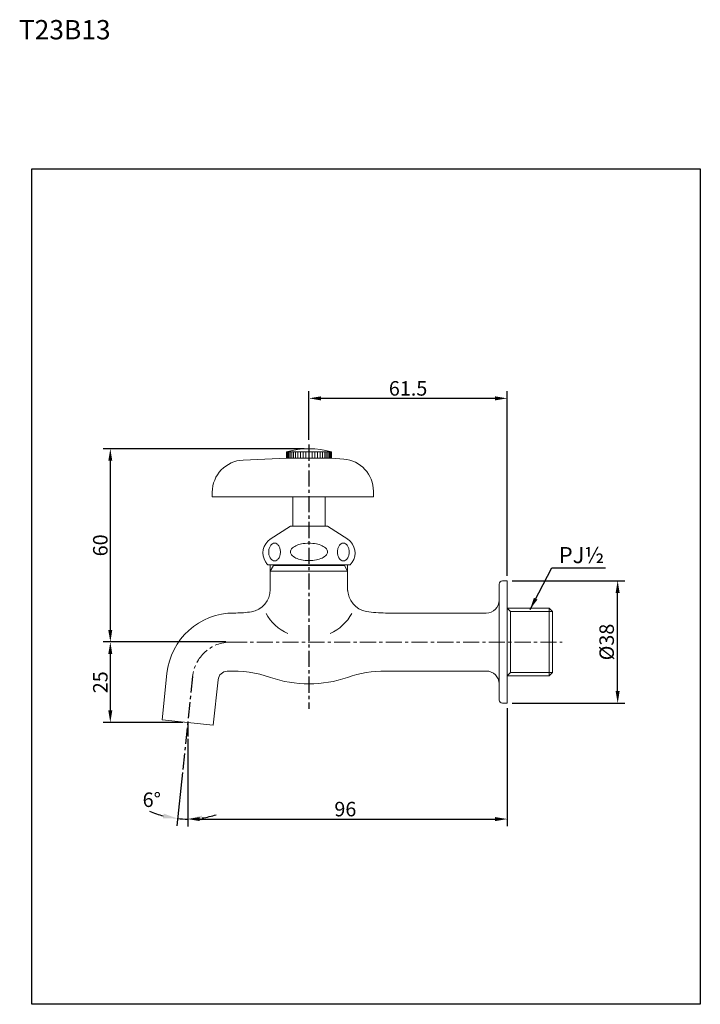
# Model space of a CAD drawing. Units: inches. Extents: x 11472 to 11683, y -21244 to -20939.
import ezdxf

# ---------------------------------------------------------------- set-up
doc = ezdxf.new("R2010")
doc.units = ezdxf.units.IN
doc.header["$LTSCALE"] = 2
doc.header["$MEASUREMENT"] = 0
doc.linetypes.add('AI9-LType1', pattern=[3.999971, 2.499995, -0.499992, 0.499992, -0.499992])
doc.linetypes.add('CENTER', pattern=[6, 3, -1, 1, -1])
for name, color, linetype in [('BENDA', 7, 'Continuous'), ('BIDANG', 7, 'Continuous'), ('center', 1, 'CENTER')]:
    doc.layers.add(name, color=color, linetype=linetype)
doc.styles.get("Standard").update_dxf_attribs({"font": 'verdana.ttf'})
doc.dimstyles.get("Standard").update_dxf_attribs({"dimscale": 1.5, "dimtxt": 3, "dimasz": 2.5, "dimexe": 1.5, "dimexo": 1, "dimgap": 0.5, "dimtad": 1, "dimdec": 0, "dimzin": 0, "dimdsep": 46, "dimtxsty": 'Standard', "dimcen": 0.09, "dimadec": 0, "dimazin": 0, "dimtfac": 1, "dimtdec": 0, "dimtofl": 0, "dimtmove": 1, "dimatfit": 0, "dimfxl": 1, "dimtolj": 1, "dimtzin": 0, "dimarcsym": 0})
doc.dimstyles.new('Standard$0', dxfattribs={"dimscale": 1.5, "dimtxt": 3, "dimasz": 2.5, "dimexe": 1.5, "dimexo": 1, "dimgap": 0.5, "dimtad": 1, "dimdec": 0, "dimdsep": 46, "dimtxsty": 'Standard', "dimcen": 1, "dimadec": 0, "dimazin": 2, "dimtfac": 1, "dimtdec": 0, "dimtmove": 1, "dimatfit": 0, "dimfxl": 1, "dimtolj": 1, "dimtzin": 0, "dimarcsym": 0})

# ---------------------------------------------------------------- blocks, each defined once
blk = doc.blocks.new('*D163')
at = {"color": 0, "lineweight": -2, "transparency": 16777216}
for p, q in [((11523.81, -21162.09), (11523.81, -21189.22)), ((11522.18, -21172.53), (11520.44, -21189.05))]:
    blk.add_line(p, q, dxfattribs=at)
for start, end in [(246.7772, 255.3904), (278.6132, 287.2265), (264.0036, 270)]:
    blk.add_arc((11523.81, -21157.01), 29.96, start, end, dxfattribs=at)
at = {"color": 0, "transparency": 16777216}
for points in [[(11516.38, -21185.27), (11516.11, -21186.74), (11520.68, -21186.81)], [(11528.35, -21187.38), (11528.24, -21185.89), (11523.81, -21186.97)]]:
    blk.add_solid(points, dxfattribs=at)
at = {"color": 0, "transparency": 16777216, "insert": (11512.67, -21180.96), "char_height": 4.5, "attachment_point": 5}
blk.add_mtext('\\A1;6°', dxfattribs=at)
blk = doc.blocks.new('*D164')
at = {"color": 0, "lineweight": -2, "transparency": 16777216}
for p, q in [((11622.93, -21152.51), (11622.93, -21189.21)), ((11523.81, -21162.84), (11523.81, -21189.21)), ((11527.56, -21186.96), (11619.18, -21186.96))]:
    blk.add_line(p, q, dxfattribs=at)
at = {"color": 0, "transparency": 16777216}
for points in [[(11527.56, -21186.34), (11527.56, -21187.59), (11523.81, -21186.96)], [(11619.18, -21186.34), (11619.18, -21187.59), (11622.93, -21186.96)]]:
    blk.add_solid(points, dxfattribs=at)
at = {"color": 0, "transparency": 16777216, "insert": (11572.72, -21183.87), "char_height": 4.5, "attachment_point": 5}
blk.add_mtext('\\A1;96', dxfattribs=at)
blk = doc.blocks.new('*D165')
at = {"color": 0, "lineweight": -2, "transparency": 16777216}
for p, q in [((11559.94, -21072), (11497.56, -21072)), ((11499.81, -21075.75), (11499.81, -21128.25)), ((11535.74, -21132), (11497.56, -21132))]:
    blk.add_line(p, q, dxfattribs=at)
at = {"color": 0, "transparency": 16777216}
for points in [[(11499.18, -21075.75), (11500.43, -21075.75), (11499.81, -21072)], [(11499.18, -21128.25), (11500.43, -21128.25), (11499.81, -21132)]]:
    blk.add_solid(points, dxfattribs=at)
at = {"color": 0, "transparency": 16777216, "insert": (11496.71, -21102), "char_height": 4.5, "attachment_point": 5, "rotation": 90}
blk.add_mtext('\\A1;60', dxfattribs=at)
blk = doc.blocks.new('*D166')
at = {"color": 0, "lineweight": -2, "transparency": 16777216}
for p, q in [((11535.74, -21132), (11497.56, -21132)), ((11499.81, -21135.75), (11499.81, -21153.26)), ((11522.31, -21157.01), (11497.56, -21157.01))]:
    blk.add_line(p, q, dxfattribs=at)
at = {"color": 0, "transparency": 16777216}
for points in [[(11499.18, -21135.75), (11500.43, -21135.75), (11499.81, -21132)], [(11499.18, -21153.26), (11500.43, -21153.26), (11499.81, -21157.01)]]:
    blk.add_solid(points, dxfattribs=at)
at = {"color": 0, "transparency": 16777216, "insert": (11496.71, -21144.5), "char_height": 4.5, "attachment_point": 5, "rotation": 90}
blk.add_mtext('\\A1;25', dxfattribs=at)
blk = doc.blocks.new('*D167')
at = {"color": 0, "lineweight": -2, "transparency": 16777216}
for p, q in [((11561.44, -21069.23), (11561.44, -21054.12)), ((11622.93, -21111.5), (11622.93, -21054.12)), ((11619.18, -21056.37), (11565.19, -21056.37))]:
    blk.add_line(p, q, dxfattribs=at)
at = {"color": 0, "transparency": 16777216}
for points in [[(11565.19, -21055.75), (11565.19, -21057), (11561.44, -21056.37)], [(11619.18, -21055.75), (11619.18, -21057), (11622.93, -21056.37)]]:
    blk.add_solid(points, dxfattribs=at)
at = {"color": 0, "transparency": 16777216, "insert": (11592.18, -21053.28), "char_height": 4.5, "attachment_point": 5}
blk.add_mtext('\\A1;61.5', dxfattribs=at)
blk = doc.blocks.new('*D168')
at = {"color": 0, "lineweight": -2, "transparency": 16777216}
for p, q in [((11624.43, -21113), (11659.45, -21113)), ((11657.2, -21147.26), (11657.2, -21116.75)), ((11624.43, -21151.01), (11659.45, -21151.01))]:
    blk.add_line(p, q, dxfattribs=at)
at = {"color": 0, "transparency": 16777216}
for points in [[(11656.57, -21116.75), (11657.82, -21116.75), (11657.2, -21113)], [(11656.57, -21147.26), (11657.82, -21147.26), (11657.2, -21151.01)]]:
    blk.add_solid(points, dxfattribs=at)
at = {"color": 0, "transparency": 16777216, "insert": (11653.79, -21132.01), "char_height": 4.5, "attachment_point": 5, "rotation": 90}
blk.add_mtext('\\A1;%%C38', dxfattribs=at)

msp = doc.modelspace()

# ---------------------------------------------------------------- linework, layer by layer
at = {"color": 7}
msp.add_line((11523.807, -21157.005), (11523.807, -21161.344), dxfattribs=at)
msp.add_lwpolyline([(11475.477, -20985.15), (11682.834, -20985.15), (11682.834, -21244.465), (11475.477, -21244.465)], close=True, dxfattribs=at)
at = {"layer": 'BENDA', "color": 7, "lineweight": 0}
for p, q in [((11554.446, -21072.945), (11554.446, -21074.946)), ((11568.446, -21072.945), (11568.446, -21074.946)), ((11554.446, -21074.946), (11541.013, -21075.529)), ((11568.446, -21074.946), (11554.446, -21074.946)), ((11568.446, -21074.946), (11572.215, -21075.236)), ((11531.446, -21085.519), (11531.446, -21086.946)), ((11581.446, -21085.206), (11581.446, -21086.946)), ((11581.446, -21086.946), (11531.446, -21086.946)), ((11556.433, -21086.946), (11556.433, -21096.006)), ((11566.434, -21086.946), (11566.434, -21096.006)), ((11555.686, -21096.006), (11549.412, -21100.127)), ((11561.436, -21096.006), (11555.686, -21096.006)), ((11561.436, -21096.006), (11567.185, -21096.006)), ((11567.185, -21096.006), (11573.459, -21100.127)), ((11561.436, -21108.005), (11548.685, -21108.005)), ((11549.436, -21108.005), (11549.436, -21116.005)), ((11561.436, -21108.005), (11574.186, -21108.005)), ((11573.435, -21108.005), (11573.435, -21116.005)), ((11621.437, -21113.004), (11622.932, -21113.004)), ((11622.932, -21113.004), (11622.932, -21132.004)), ((11620.438, -21114.007), (11620.438, -21132.004)), ((11622.932, -21121.527), (11635.934, -21121.527)), ((11635.934, -21121.527), (11636.933, -21122.527)), ((11538.719, -21123.005), (11538.247, -21123.005)), ((11585.181, -21123.005), (11616.435, -21123.005)), ((11636.933, -21122.527), (11636.933, -21141.485)), ((11620.438, -21132.004), (11620.438, -21150.005)), ((11622.932, -21132.004), (11622.932, -21151.007)), ((11517.359, -21141.812), (11515.85, -21156.168)), ((11533.248, -21143.724), (11531.763, -21157.842)), ((11585.181, -21141.006), (11616.435, -21141.006)), ((11622.932, -21142.484), (11635.934, -21142.484)), ((11635.934, -21142.484), (11636.933, -21141.485)), ((11621.437, -21151.007), (11622.932, -21151.007)), ((11531.763, -21157.842), (11515.85, -21156.168))]:
    msp.add_line(p, q, dxfattribs=at)
for points in [[(11568.446, -21072.945), (11563.864, -21071.691), (11559.031, -21071.691), (11554.446, -21072.945)], [(11541.013, -21075.529), (11535.663, -21075.763), (11531.446, -21080.166), (11531.446, -21085.519)], [(11581.446, -21085.206), (11581.446, -21079.98), (11577.423, -21075.635), (11572.215, -21075.236)], [(11621.437, -21113.004), (11620.886, -21113.004), (11620.438, -21113.452), (11620.438, -21114.007)], [(11543.566, -21122.613), (11546.949, -21122.058), (11549.436, -21119.133), (11549.436, -21115.705)], [(11573.435, -21115.616), (11573.435, -21119.037), (11575.914, -21121.958), (11579.29, -21122.52)], [(11616.435, -21123.005), (11618.647, -21123.005), (11620.438, -21121.214), (11620.438, -21119.006)], [(11538.247, -21123.005), (11527.498, -21123.005), (11518.482, -21131.122), (11517.359, -21141.812)], [(11538.719, -21123.005), (11540.341, -21123.005), (11541.964, -21122.874), (11543.566, -21122.613)], [(11579.29, -21122.52), (11581.24, -21122.843), (11583.21, -21123.005), (11585.181, -21123.005)], [(11536.097, -21141.04), (11534.616, -21141.106), (11533.403, -21142.246), (11533.248, -21143.724)], [(11549.478, -21142.99), (11545.182, -21141.502), (11540.641, -21140.841), (11536.097, -21141.04)], [(11549.478, -21142.99), (11557.222, -21145.678), (11565.646, -21145.678), (11573.39, -21142.99)], [(11585.181, -21141.006), (11581.171, -21141.006), (11577.181, -21141.678), (11573.39, -21142.99)], [(11620.438, -21145.006), (11620.438, -21142.797), (11618.647, -21141.006), (11616.435, -21141.006)], [(11620.438, -21150.005), (11620.438, -21150.559), (11620.886, -21151.007), (11621.437, -21151.007)]]:
    msp.add_open_spline(points, degree=3, dxfattribs=at)
for points in [[(11549.45, -21100.102), (11547.097, -21101.632), (11546.432, -21104.777), (11547.962, -21107.127), (11548.169, -21107.447), (11548.413, -21107.74), (11548.685, -21108.005)], [(11574.186, -21108.005), (11576.196, -21106.052), (11576.251, -21102.838), (11574.296, -21100.822), (11574.034, -21100.55), (11573.738, -21100.309), (11573.421, -21100.102)]]:
    msp.add_open_spline(points, degree=3, knots=[0, 0, 0, 0, 1, 1, 1, 2, 2, 2, 2], dxfattribs=at)
at = {"layer": 'BIDANG', "color": 7, "lineweight": 0}
for p, q in [((11568.446, -21072.945), (11554.446, -21072.945)), ((11554.642, -21072.945), (11554.642, -21074.946)), ((11554.917, -21072.945), (11554.917, -21074.946)), ((11555.231, -21072.945), (11555.231, -21074.946)), ((11555.565, -21072.945), (11555.565, -21074.946)), ((11556.078, -21072.945), (11556.078, -21074.946)), ((11556.588, -21072.945), (11556.588, -21074.946)), ((11557.222, -21072.945), (11557.222, -21074.946)), ((11557.994, -21072.945), (11557.994, -21074.946)), ((11558.776, -21072.945), (11558.776, -21074.946)), ((11559.63, -21072.945), (11559.63, -21074.946)), ((11560.488, -21072.945), (11560.488, -21074.946)), ((11562.407, -21072.945), (11562.407, -21074.946)), ((11563.262, -21072.945), (11563.262, -21074.946)), ((11564.119, -21072.945), (11564.119, -21074.946)), ((11564.901, -21072.945), (11564.901, -21074.946)), ((11565.67, -21072.945), (11565.67, -21074.946)), ((11566.307, -21072.945), (11566.307, -21074.946)), ((11566.817, -21072.945), (11566.817, -21074.946)), ((11567.327, -21072.945), (11567.327, -21074.946)), ((11567.664, -21072.945), (11567.664, -21074.946)), ((11567.974, -21072.945), (11567.974, -21074.946)), ((11568.253, -21072.945), (11568.253, -21074.946)), ((11549.436, -21108.005), (11561.436, -21108.005)), ((11550.435, -21108.233), (11549.436, -21110.007)), ((11549.436, -21110.007), (11573.435, -21110.007)), ((11572.436, -21108.233), (11550.435, -21108.233)), ((11573.435, -21108.005), (11561.436, -21108.005)), ((11573.435, -21110.007), (11572.436, -21108.233)), ((11623.938, -21122.527), (11622.932, -21121.527)), ((11635.934, -21121.527), (11635.934, -21142.484)), ((11623.938, -21122.527), (11636.933, -21122.527)), ((11623.938, -21122.527), (11623.938, -21141.485)), ((11623.938, -21141.485), (11622.932, -21142.484)), ((11623.938, -21141.485), (11636.933, -21141.485))]:
    msp.add_line(p, q, dxfattribs=at)
for points, knots in [([(11550.77, -21101.312), (11551, -21101.312), (11551.224, -21101.377), (11551.421, -21101.498), (11551.672, -21101.656), (11551.889, -21101.87), (11552.055, -21102.118), (11552.227, -21102.383), (11552.358, -21102.669), (11552.44, -21102.972), (11552.537, -21103.33), (11552.585, -21103.703), (11552.585, -21104.075), (11552.585, -21104.443), (11552.537, -21104.815), (11552.44, -21105.174), (11552.358, -21105.477), (11552.227, -21105.763), (11552.055, -21106.028), (11551.889, -21106.276), (11551.672, -21106.49), (11551.421, -21106.648), (11551.224, -21106.772), (11551, -21106.834), (11550.77, -21106.834), (11550.539, -21106.834), (11550.311, -21106.772), (11550.118, -21106.648), (11549.864, -21106.49), (11549.646, -21106.276), (11549.485, -21106.028), (11549.312, -21105.763), (11549.181, -21105.477), (11549.099, -21105.174), (11549.002, -21104.815), (11548.951, -21104.443), (11548.951, -21104.075), (11548.951, -21103.703), (11549.002, -21103.33), (11549.099, -21102.972), (11549.181, -21102.669), (11549.312, -21102.383), (11549.485, -21102.118), (11549.646, -21101.87), (11549.864, -21101.656), (11550.118, -21101.498), (11550.311, -21101.377), (11550.539, -21101.312), (11550.77, -21101.312)], [0, 0, 0, 0, 1, 1, 1, 2, 2, 2, 3, 3, 3, 4, 4, 4, 5, 5, 5, 6, 6, 6, 7, 7, 7, 8, 8, 8, 9, 9, 9, 10, 10, 10, 11, 11, 11, 12, 12, 12, 13, 13, 13, 14, 14, 14, 15, 15, 15, 16, 16, 16, 16]), ([(11561.436, -21106.72), (11560.654, -21106.72), (11559.875, -21106.645), (11559.107, -21106.496), (11558.511, -21106.379), (11557.928, -21106.19), (11557.377, -21105.931), (11556.867, -21105.69), (11556.409, -21105.349), (11556.037, -21104.926), (11555.817, -21104.677), (11555.696, -21104.357), (11555.696, -21104.026), (11555.696, -21103.692), (11555.817, -21103.372), (11556.037, -21103.124), (11556.409, -21102.7), (11556.867, -21102.359), (11557.377, -21102.118), (11557.928, -21101.859), (11558.511, -21101.67), (11559.107, -21101.553), (11559.875, -21101.405), (11560.654, -21101.329), (11561.436, -21101.329)], [0, 0, 0, 0, 1, 1, 1, 2, 2, 2, 3, 3, 3, 4, 4, 4, 5, 5, 5, 6, 6, 6, 7, 7, 7, 8, 8, 8, 8]), ([(11561.436, -21106.72), (11562.214, -21106.72), (11562.996, -21106.645), (11563.761, -21106.496), (11564.36, -21106.379), (11564.939, -21106.19), (11565.49, -21105.931), (11566.004, -21105.69), (11566.459, -21105.349), (11566.834, -21104.926), (11567.051, -21104.677), (11567.172, -21104.357), (11567.172, -21104.026), (11567.172, -21103.692), (11567.051, -21103.372), (11566.834, -21103.124), (11566.459, -21102.7), (11566.004, -21102.359), (11565.49, -21102.118), (11564.939, -21101.859), (11564.36, -21101.67), (11563.761, -21101.553), (11562.996, -21101.405), (11562.214, -21101.329), (11561.436, -21101.329)], [0, 0, 0, 0, 1, 1, 1, 2, 2, 2, 3, 3, 3, 4, 4, 4, 5, 5, 5, 6, 6, 6, 7, 7, 7, 8, 8, 8, 8]), ([(11572.102, -21101.312), (11571.871, -21101.312), (11571.643, -21101.377), (11571.45, -21101.498), (11571.196, -21101.656), (11570.982, -21101.87), (11570.817, -21102.118), (11570.644, -21102.383), (11570.513, -21102.669), (11570.431, -21102.972), (11570.334, -21103.33), (11570.283, -21103.703), (11570.283, -21104.075), (11570.283, -21104.443), (11570.334, -21104.815), (11570.431, -21105.174), (11570.513, -21105.477), (11570.644, -21105.763), (11570.817, -21106.028), (11570.982, -21106.276), (11571.196, -21106.49), (11571.45, -21106.648), (11571.643, -21106.772), (11571.871, -21106.834), (11572.102, -21106.834), (11572.332, -21106.834), (11572.556, -21106.772), (11572.753, -21106.648), (11573.004, -21106.49), (11573.221, -21106.276), (11573.387, -21106.028), (11573.559, -21105.763), (11573.69, -21105.477), (11573.772, -21105.174), (11573.869, -21104.815), (11573.917, -21104.443), (11573.917, -21104.075), (11573.917, -21103.703), (11573.869, -21103.33), (11573.772, -21102.972), (11573.69, -21102.669), (11573.559, -21102.383), (11573.387, -21102.118), (11573.221, -21101.87), (11573.004, -21101.656), (11572.753, -21101.498), (11572.556, -21101.377), (11572.332, -21101.312), (11572.102, -21101.312)], [0, 0, 0, 0, 1, 1, 1, 2, 2, 2, 3, 3, 3, 4, 4, 4, 5, 5, 5, 6, 6, 6, 7, 7, 7, 8, 8, 8, 9, 9, 9, 10, 10, 10, 11, 11, 11, 12, 12, 12, 13, 13, 13, 14, 14, 14, 15, 15, 15, 16, 16, 16, 16])]:
    msp.add_open_spline(points, degree=3, knots=knots, dxfattribs=at)
for points in [[(11548.11, -21123.105), (11549.609, -21125.899), (11552.003, -21128.108), (11554.907, -21129.375)], [(11567.961, -21129.375), (11570.868, -21128.108), (11573.263, -21125.899), (11574.758, -21123.105)]]:
    msp.add_open_spline(points, degree=3, dxfattribs=at)
at = {"layer": 'center', "color": 7, "linetype": 'AI9-LType1'}
for p, q in [((11561.436, -21070.73), (11561.436, -21152.73)), ((11525.305, -21142.75), (11522.255, -21171.788))]:
    msp.add_line(p, q, dxfattribs=at)
at = {"layer": 'center', "color": 7, "linetype": 'AI9-LType1', "lineweight": 0}
msp.add_line((11537.239, -21132.004), (11639.951, -21132.004), dxfattribs=at)
msp.add_arc((11537.239, -21144.004), 12, 90, 174.00365, dxfattribs=at)

# ---------------------------------------------------------------- texts
at = {"color": 7, "attachment_point": 1}
for s, insert, char_height in [('T23B13', (11471.447, -20938.937), 6), ('PJ{\\C256;½}', (11638.924, -21102.52), 5)]:
    msp.add_mtext_dynamic_manual_height_columns(s, width=26.65243, gutter_width=1, heights=[0], dxfattribs=dict(at, insert=insert, char_height=char_height))

# ---------------------------------------------------------------- dimensions: what is measured, and where the dimension line sits
at = {"color": 7}
dim = msp.add_linear_dim(base=(11561.436, -21056.372), p1=(11622.932, -21113.004), p2=(11561.436, -21070.73), text='61.5', dimstyle='Standard$0', dxfattribs=at)
dim.commit()
dim.dimension.update_dxf_attribs({"geometry": '*D167', "text_midpoint": (11592.184, -21053.283)})
for base, p1, p2, picture, middle in [((11499.807, -21132.004), (11561.436, -21072.004), (11537.239, -21132.004), '*D165', (11496.714, -21102.004)), ((11499.807, -21157.005), (11537.239, -21132.004), (11523.807, -21157.005), '*D166', (11496.713, -21144.505))]:
    dim = msp.add_linear_dim(base=base, p1=p1, p2=p2, angle=90, dimstyle='Standard$0', dxfattribs=at)
    dim.commit()
    dim.dimension.update_dxf_attribs({"geometry": picture, "text_midpoint": middle})
dim = msp.add_linear_dim(base=(11657.198, -21113.004), p1=(11622.932, -21151.007), p2=(11622.932, -21113.004), angle=90, text='%%C<>', dimstyle='Standard$0', dxfattribs=at)
dim.commit()
dim.dimension.update_dxf_attribs({"geometry": '*D168', "text_midpoint": (11653.793, -21132.006)})
dim = msp.add_angular_dim_2l(base=(11522.762, -21186.957), line1=((11525.305, -21142.75), (11522.255, -21171.788)), line2=((11523.807, -21157.005), (11523.807, -21161.344)), dimstyle='Standard', override={"dimtxt": 3, "dimasz": 3, "dimexo": 0.5, "dimgap": 1, "dimdec": 2, "dimzin": 8, "dimcen": 1, "dimazin": 2, "dimtdec": 2, "dimtofl": 1}, dxfattribs=at)
dim.commit()
dim.dimension.update_dxf_attribs({"geometry": '*D163', "text_midpoint": (11512.674, -21180.963), "dimtype": 162})
dim = msp.add_linear_dim(base=(11622.932, -21186.965), p1=(11523.807, -21161.344), p2=(11622.932, -21151.007), text='96', dimstyle='Standard$0', dxfattribs=at)
dim.commit()
dim.dimension.update_dxf_attribs({"geometry": '*D164', "text_midpoint": (11572.722, -21186.965), "dimtype": 160})

# ---------------------------------------------------------------- leaders
msp.add_leader([(11630.016, -21121.877), (11636.805, -21108.978), (11653.427, -21108.978)], dimstyle='Standard', override={"dimgap": 0.5, "dimtad": 0}, dxfattribs=at)

doc.saveas('drawing.dxf')
